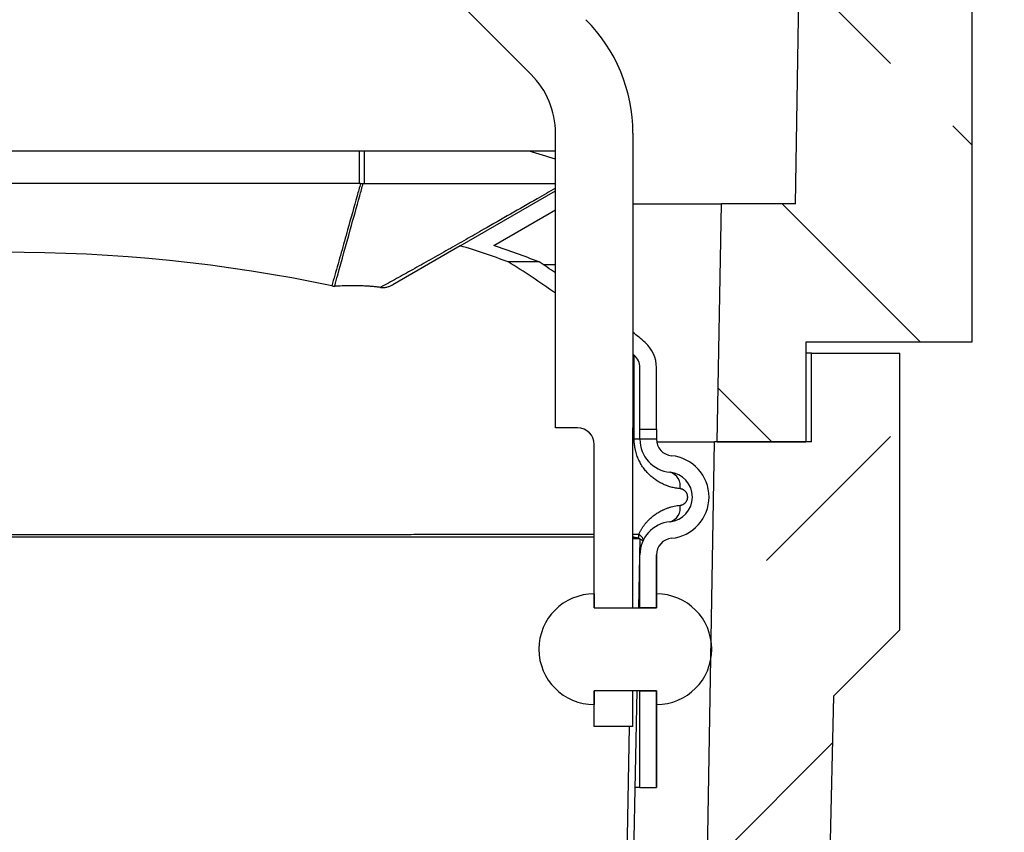
# Model space of a CAD drawing. Units: millimetres. Extents: x 150 to 4200, y 0 to 2920.
# Drawn here: x 3448 to 3626, y 1554 to 1701 of the extents above; entities that cross this region are included whole.
import ezdxf

# ---------------------------------------------------------------- set-up
doc = ezdxf.new("R2010")
doc.units = ezdxf.units.MM
doc.header["$LTSCALE"] = 10
for name, color, linetype in [('3002614', 7, 'Continuous'), ('DIMENSION', 3, 'Continuous'), ('NOTES', 7, 'Continuous')]:
    doc.layers.add(name, color=color, linetype=linetype)
doc.styles.add('SLDTEXTSTYLE0', font='TXT', dxfattribs={"width": 0.605})
doc.dimstyles.new('SLDDIMSTYLE1', dxfattribs={"dimtxt": 35, "dimasz": 35, "dimexe": 0, "dimexo": 0.0625, "dimgap": 8.75, "dimtad": 1, "dimdec": 1, "dimrnd": 1e-09, "dimzin": 12, "dimdsep": 46, "dimtxsty": 'SLDTEXTSTYLE0', "dimsah": 1, "dimcen": 0.09, "dimadec": 0, "dimazin": 3, "dimtfac": 1, "dimtdec": 1, "dimtofl": 0, "dimtmove": 0, "dimatfit": 3, "dimfxl": 0, "dimfrac": 2, "dimtolj": 1, "dimtzin": 12, "dimarcsym": 0})
pattern_1 = [(135, (0, 0), (-1347, -1347), []), (135, (-2e-12, 449), (-1347, -1347), []), (135, (-3e-12, 898), (-1347, -1347), []), (135, (-5e-12, 1347), (-1347, -1347), [])]
pattern_2 = [(45, (0, 0), (-1347, 1347), []), (45, (449, 2e-321), (-1347, 1347), []), (45, (898, 4e-321), (-1347, 1347), []), (45, (1347, 7e-321), (-1347, 1347), [])]
pattern_3 = [(45, (-3590.076, -1304.317), (-44.9013, 44.9013), []), (45, (-3545.175, -1304.317), (-44.9013, 44.9013), [31.75, -15.875])]

# ---------------------------------------------------------------- blocks, each defined once
blk = doc.blocks.new('1068312-M_003__D_5')
at = {"layer": 'DIMENSION', "color": 0, "lineweight": -2}
for p, q in [((3750.3, 1506.82), (3750.3, 1658.13)), ((3605.7, 1506.82), (3750.3, 1506.82)), ((3750.3, 1341.32), (3750.3, 1471.82)), ((3605.7, 1306.32), (3750.3, 1306.32))]:
    blk.add_line(p, q, dxfattribs=at)
at = {"layer": 'DIMENSION', "color": 0}
for points in [[(3744.46, 1471.82), (3756.13, 1471.82), (3750.3, 1506.82)], [(3744.46, 1341.32), (3756.13, 1341.32), (3750.3, 1306.32)]]:
    blk.add_solid(points, dxfattribs=at)
at = {"layer": 'DIMENSION', "color": 0, "insert": (3706.55, 1599.97), "char_height": 35, "attachment_point": 2, "rotation": 90, "style": 'SLDTEXTSTYLE0'}
blk.add_mtext('\\A1;%%c200.5', dxfattribs=at)
blk = doc.blocks.new('1068312-M_003__D_6')
at = {"layer": 'DIMENSION', "color": 0, "lineweight": -2}
for p, q in [((3618.01, 2118.07), (3850.3, 2118.07)), ((3850.3, 1441.57), (3850.3, 2083.07)), ((3614.14, 1406.57), (3850.3, 1406.57))]:
    blk.add_line(p, q, dxfattribs=at)
at = {"layer": 'DIMENSION', "color": 0}
for points in [[(3844.46, 2083.07), (3856.13, 2083.07), (3850.3, 2118.07)], [(3844.46, 1441.57), (3856.13, 1441.57), (3850.3, 1406.57)]]:
    blk.add_solid(points, dxfattribs=at)
at = {"layer": 'DIMENSION', "color": 0, "insert": (3806.55, 1812.44), "char_height": 35, "attachment_point": 2, "rotation": 90, "style": 'SLDTEXTSTYLE0'}
blk.add_mtext('\\A1;711.5', dxfattribs=at)
blk = doc.blocks.new('1068312-M_003_Section_A-A')
at = {"layer": '3002614'}
h = blk.add_hatch(dxfattribs=at)
h.set_pattern_fill('ANSI33', color=256, scale=10, angle=90, style=0)
h.set_pattern_definition([(135, (-3590.076, -1304.317), (-44.9013, -44.9013), []), (135, (-3590.076, -1259.415), (-44.9013, -44.9013), [31.75, -15.875])])
edge = h.paths.add_edge_path(flags=0)
edge.add_arc((7.25, 758.5), 2.25, 180, 360, ccw=False)
edge.add_line((5, 758.5), (-1.9, 363.25))
edge.add_line((-1.9, 363.25), (-15.25, 363.25))
edge.add_line((-15.25, 363.25), (-16, 320.25))
edge.add_line((-16, 320.25), (0, 320.25))
edge.add_line((0, 320.25), (0, 338.25))
edge.add_line((0, 338.25), (30, 338.25))
edge.add_line((30, 338.25), (30, 403.25))
edge.add_line((30, 403.25), (22.89, 406.57))
edge.add_arc((25, 411.1), 5, 180, 245, ccw=False)
edge.add_line((20, 411.1), (20, 465.4))
edge.add_arc((25, 465.4), 5, 115, 180, ccw=False)
edge.add_line((22.89, 469.93), (30, 473.25))
edge.add_line((30, 473.25), (30, 699.96))
edge.add_spline(control_points=[(30, 699.96), (30, 700.29), (29.94, 700.63), (29.85, 700.96), (29.76, 701.28), (29.63, 701.6), (29.42, 701.86)], knot_values=[0, 0, 0, 0, 0.001011, 0.001011, 0.001011, 0.002016, 0.002016, 0.002016, 0.002016], weights=[1, 1, 1, 1, 1, 1, 1], degree=3, periodic=0)
edge.add_spline(control_points=[(29.42, 701.86), (29.11, 702.26), (28.84, 702.71), (28.67, 703.18), (28.56, 703.5), (28.52, 703.83), (28.5, 704.17)], knot_values=[0.000054, 0.000054, 0.000054, 0.000054, 0.001572, 0.001572, 0.001572, 0.002574, 0.002574, 0.002574, 0.002574], weights=[1, 1, 1, 1, 1, 1, 1], degree=3, periodic=0)
edge.add_spline(control_points=[(28.5, 704.17), (28.52, 704.53), (28.58, 704.91), (28.73, 705.25), (28.9, 705.64), (29.15, 705.99), (29.42, 706.31)], knot_values=[0, 0, 0, 0, 0.001101, 0.001101, 0.001101, 0.002368, 0.002368, 0.002368, 0.002368], weights=[1, 1, 1, 1, 1, 1, 1], degree=3, periodic=0)
edge.add_spline(control_points=[(29.42, 706.31), (29.57, 706.49), (29.68, 706.7), (29.77, 706.91), (29.9, 707.24), (29.98, 707.58), (30, 707.93), (30, 707.97), (30, 708.02), (30, 708.06)], knot_values=[0, 0, 0, 0, 0.000692, 0.000692, 0.000692, 0.001743, 0.001743, 0.001743, 0.001869, 0.001869, 0.001869, 0.001869], weights=[1, 1, 1, 1, 1, 1, 1, 1, 1, 1], degree=3, periodic=0)
edge.add_line((30, 708.06), (30, 710.59))
edge.add_spline(control_points=[(30, 710.59), (30, 711.25), (29.92, 711.92), (29.91, 712.59), (29.9, 712.68), (29.9, 712.77), (29.9, 712.86)], knot_values=[0, 0, 0, 0, 0.002002, 0.002002, 0.002002, 0.002273, 0.002273, 0.002273, 0.002273], weights=[1, 1, 1, 1, 1, 1, 1], degree=3, periodic=0)
edge.add_spline(control_points=[(29.9, 712.86), (29.91, 713.5), (29.97, 714.14), (30, 714.78), (30, 714.88), (30, 714.97), (30, 715.06)], knot_values=[0.000073, 0.000073, 0.000073, 0.000073, 0.002001, 0.002001, 0.002001, 0.002277, 0.002277, 0.002277, 0.002277], weights=[1, 1, 1, 1, 1, 1, 1], degree=3, periodic=0)
edge.add_line((30, 715.06), (30, 766))
edge.add_arc((27.75, 766), 2.25, 180, 360, ccw=False)
edge.add_line((25.5, 766), (25.5, 771.75))
edge.add_line((25.5, 771.75), (27.5, 771.75))
edge.add_line((27.5, 771.75), (27.5, 766))
edge.add_arc((27.75, 766), 0.25, 180, 360)
edge.add_line((28, 766), (28, 783.25))
edge.add_line((28, 783.25), (27.41, 783.25))
edge.add_arc((24.25, 784.75), 3.5, 270, 334.6231, ccw=False)
edge.add_line((24.25, 781.25), (8.5, 781.25))
edge.add_arc((8.5, 779.75), 1.5, 90, 180)
edge.add_line((7, 779.75), (7, 778.92))
edge.add_arc((8.5, 778.92), 1.5, 180, 225)
edge.add_line((7.44, 777.86), (8.57, 776.72))
edge.add_arc((6.1, 774.25), 3.5, -30, 45, ccw=False)
edge.add_line((9.13, 772.5), (7.2, 769.16))
edge.add_arc((8.5, 768.41), 1.5, 150, 180)
edge.add_line((7, 768.41), (7, 758.5))
edge.add_arc((7.25, 758.5), 0.25, 180, 360)
edge.add_line((7.5, 758.5), (7.5, 764.25))
edge.add_line((7.5, 764.25), (9.5, 764.25))
edge.add_line((9.5, 764.25), (9.5, 758.5))
h = blk.add_hatch(dxfattribs=at)
h.set_pattern_fill('ANSI33', color=256, scale=10, style=0)
h.set_pattern_definition(pattern_3)
edge = h.paths.add_edge_path(flags=0)
edge.add_line((13.5, -4), (5, -4))
edge.add_arc((5, -5), 1, 90, 180)
edge.add_line((4, -5), (4, -9))
edge.add_line((4, -9), (0, -9))
edge.add_line((0, -9), (0, -5))
edge.add_arc((-1, -5), 1, 0, 90)
edge.add_line((-1, -4), (-9.5, -4))
edge.add_arc((-9.5, -5), 1, 90, 180)
edge.add_line((-10.5, -5), (-10.5, -9))
edge.add_arc((-9, -9), 1.5, 180, 243)
edge.add_line((-9.68, -10.34), (-8.27, -11.05))
edge.add_arc((-8.5, -11.5), 0.5, -90, 63, ccw=False)
edge.add_line((-8.5, -12), (-12.5, -12))
edge.add_arc((-12.5, -11.5), 0.5, 180, 270, ccw=False)
edge.add_line((-13, -11.5), (-13, -1.75))
edge.add_line((-13, -1.75), (-21.96, -1.28))
edge.add_line((-21.96, -1.28), (-21.95, -0.75))
edge.add_line((-21.95, -0.75), (-268.2, 7.85))
edge.add_line((-268.2, 7.85), (-273.5, 320.25))
edge.add_line((-273.5, 320.25), (-291, 320.25))
edge.add_line((-291, 320.25), (-291, 336.25))
edge.add_line((-291, 336.25), (-307, 336.25))
edge.add_line((-307, 336.25), (-307, 286.25))
edge.add_line((-307, 286.25), (-295, 274.25))
edge.add_line((-295, 274.25), (-288, -28.75))
edge.add_line((-288, -28.75), (17, -28.75))
edge.add_line((17, -28.75), (17, -11))
edge.add_arc((16, -11), 1, 270, 360, ccw=False)
edge.add_line((16, -12), (12.5, -12))
edge.add_arc((12.5, -11.5), 0.5, 117, 270, ccw=False)
edge.add_line((12.27, -11.05), (13.68, -10.34))
edge.add_arc((13, -9), 1.5, 297, 360)
edge.add_line((14.5, -9), (14.5, -5))
edge.add_arc((13.5, -5), 1, 0, 90)
h = blk.add_hatch(dxfattribs=at)
h.set_pattern_fill('ANSI33', color=256, scale=10, style=0)
h.set_pattern_definition(pattern_3)
edge = h.paths.add_edge_path(flags=0)
edge.add_line((4, 213.5), (4, 209.5))
edge.add_arc((5, 209.5), 1, 180, 270)
edge.add_line((5, 208.5), (13.5, 208.5))
edge.add_arc((13.5, 209.5), 1, 270, 360)
edge.add_line((14.5, 209.5), (14.5, 213.5))
edge.add_arc((13, 213.5), 1.5, 0, 63)
edge.add_line((13.68, 214.84), (12.27, 215.55))
edge.add_arc((12.5, 216), 0.5, 90, 243, ccw=False)
edge.add_line((12.5, 216.5), (16, 216.5))
edge.add_arc((16, 215.5), 1, 0, 90, ccw=False)
edge.add_line((17, 215.5), (17, 223.25))
edge.add_line((17, 223.25), (4.12, 236.13))
edge.add_line((4.12, 236.13), (5, 274.25))
edge.add_line((5, 274.25), (17, 286.25))
edge.add_line((17, 286.25), (17, 336.25))
edge.add_line((17, 336.25), (1, 336.25))
edge.add_line((1, 336.25), (1, 320.25))
edge.add_line((1, 320.25), (-16.5, 320.25))
edge.add_line((-16.5, 320.25), (-18.44, 205.96))
edge.add_line((-18.44, 205.96), (-13, 206.25))
edge.add_line((-13, 206.25), (-13, 216))
edge.add_arc((-12.5, 216), 0.5, 90, 180, ccw=False)
edge.add_line((-12.5, 216.5), (-8.5, 216.5))
edge.add_arc((-8.5, 216), 0.5, -63, 90, ccw=False)
edge.add_line((-8.27, 215.55), (-9.68, 214.84))
edge.add_arc((-9, 213.5), 1.5, 117, 180)
edge.add_line((-10.5, 213.5), (-10.5, 209.5))
edge.add_arc((-9.5, 209.5), 1, 180, 270)
edge.add_line((-9.5, 208.5), (-1, 208.5))
edge.add_arc((-1, 209.5), 1, 270, 360)
edge.add_line((0, 209.5), (0, 213.5))
edge.add_line((0, 213.5), (4, 213.5))
for p, q in [((-1.9, 363.25), (5, 758.5)), ((-134.39, 471.36), (-49.64, 386.61)), ((30, 403.25), (30, 338.25)), ((-45.25, 322.75), (-45.25, 376)), ((-31.25, 376), (-31.25, 322.75)), ((-80.72, 372.75), (-209.28, 372.75)), ((-79.76, 372.75), (-80.72, 372.75)), ((-80.72, 372.75), (-80.72, 366.89)), ((-49.96, 372.75), (-79.76, 372.75)), ((-79.76, 366.89), (-79.76, 372.75)), ((-45.25, 372.75), (-49.96, 372.75)), ((-80.72, 366.89), (-209.28, 366.89)), ((-80, 366.89), (-79.76, 366.89)), ((-62.45, 355.66), (-45.25, 365.59)), ((-31.25, 363.25), (-15.25, 363.25)), ((-16, 320.25), (-15.25, 363.25)), ((-1.9, 363.25), (-15.25, 363.25)), ((-56.41, 355.68), (-45.25, 362.13)), ((-62.45, 355.66), (-74.66, 348.61)), ((-48.21, 352.75), (-53.78, 352.75)), ((-47.46, 352.25), (-45.25, 352.25)), ((30, 338.25), (0, 338.25)), ((0, 338.25), (0, 320.25)), ((-31.02, 320.7), (-31.02, 335.9)), ((1, 336.25), (0, 336.25)), ((1, 320.25), (1, 336.25)), ((1, 336.25), (17, 336.25)), ((17, 286.25), (17, 336.25)), ((-30, 322.51), (-30, 333.64)), ((-27, 322.51), (-27, 333.64)), ((-41.25, 322.75), (-45.25, 322.75)), ((-31.25, 290.25), (-31.25, 322.75)), ((-30, 320.75), (-30, 322.51)), ((-30, 322.51), (-27, 322.51)), ((-27, 322.51), (-27, 320.75)), ((-30, 320.7), (-31.02, 320.7)), ((-30, 320.75), (-27, 320.75)), ((-30, 320.7), (-30, 320.75)), ((-27, 320.75), (-27, 320.7)), ((-27, 320.75), (-27, 320.75)), ((-27, 320.7), (-27, 320.75)), ((-38.25, 290.25), (-38.25, 319.75)), ((-26.96, 320.25), (-16.5, 320.25)), ((-18.44, 205.96), (-16.5, 320.25)), ((1, 320.25), (-16.5, 320.25)), ((-16, 320.25), (0, 320.25)), ((-31.25, 303.55), (-30.19, 303.55)), ((-31.25, 302.77), (-31.25, 302.76)), ((-31.25, 302.77), (-30, 302.75)), ((-30, 302.75), (-30.25, 290.25)), ((-30, 290.25), (-30, 299.8)), ((-27, 299.8), (-27, 290.25)), ((-27, 292.75), (-27, 299.8)), ((-38.25, 292.75), (-38.25, 290.25)), ((-27, 290.25), (-27, 292.75)), ((-38.25, 290.25), (-27, 290.25)), ((-38.25, 290.25), (-31.25, 290.25)), ((-27, 290.25), (-30, 290.25)), ((17, 286.25), (5, 274.25)), ((-27, 275.25), (-38.25, 275.25)), ((-38.25, 275.25), (-38.25, 272.75)), ((-31.25, 275.25), (-38.25, 275.25)), ((-38.25, 268.75), (-38.25, 275.25)), ((-30.54, 275.25), (-35, 49)), ((-31.25, 268.75), (-31.25, 275.25)), ((-30, 275.25), (-27, 275.25)), ((-30, 257.75), (-30, 275.25)), ((-27, 272.75), (-27, 275.25)), ((-27, 275.25), (-27, 257.75)), ((5, 274.25), (4.12, 236.13)), ((-27, 257.75), (-27, 272.75)), ((-31.25, 268.75), (-38.25, 268.75)), ((-31.92, 268.75), (-36.25, 49.02)), ((-30, 257.75), (-27, 257.75)), ((-27, 257.75), (-27, 257.75))]:
    blk.add_line(p, q, dxfattribs=at)
at = {"layer": '3002614', "flags": 128}
blk.add_lwpolyline([(-30.19, 303.55), (-30.08, 303.46), (-29.98, 303.37), (-29.89, 303.28), (-29.8, 303.19), (-29.72, 303.11), (-29.65, 303.02), (-29.59, 302.94), (-29.54, 302.85), (-29.5, 302.77), (-29.46, 302.7), (-29.44, 302.62), (-29.42, 302.55), (-29.42, 302.48), (-29.42, 302.42), (-29.43, 302.36), (-29.44, 302.34)], dxfattribs=at)
at = {"layer": '3002614'}
for centre, radius, start, end in [((-60.25, 376), 29, 0, 45), ((-60.25, 376), 15, 0, 45), ((-145, 205.75), 173, 54.7898, 58.1802), ((-145, 205.75), 176, 55.4762, 56.6395), ((-145, 205.75), 176, 48.7898, 49.7372), ((-33, 333.64), 6, 0, 48.7898), ((-145, 205.75), 173, 48.7898, 48.8904), ((-33, 333.64), 3, 0, 48.7898), ((-41.25, 319.75), 3, 0, 90), ((-24, 320.7), 6, 180, 264.535), ((-24, 320.7), 3, 180, 264.535), ((-24, 320.7), 3, 180, 264.535), ((-25, 310.25), 7.5, 275.465, 84.535), ((-25, 310.25), 7.5, 275.465, 84.535), ((-25, 310.25), 4.5, 275.465, 84.535), ((-25.29, 312.23), 2.6, 349.1089, 73.1944), ((-25.29, 308.27), 2.6, 286.8056, 10.8911), ((-24, 299.8), 6, 95.465, 180), ((-34.63, 303.55), 4.44, 350.226, 0.0861), ((-31.03, 300.28), 2.57, 52.051, 66.3282), ((-24, 299.8), 3, 95.465, 180), ((-24, 299.8), 3, 95.465, 180), ((-30.41, 299.81), 0.412, 327.2614, 352.8551), ((-38.25, 282.75), 10, 90, 270), ((-27, 282.75), 10, 270, 90)]:
    blk.add_arc(centre, radius, start, end, dxfattribs=at)
for centre, major_axis, start_param, end_param in [((-145, 267.88), (205, 0), 1.062631, 1.088762), ((-80.72, 365.16), (3, 0), 1.489204, 1.570796), ((-145, 254.6), (173, 0), 1.220744, 1.921224), ((-145, 267.88), (173, 0), 1.015437, 1.073411), ((-145, 267.88), (176, 0), 0.988546, 1.043349)]:
    blk.add_ellipse(centre, major_axis=major_axis, ratio=0.57735, start_param=start_param, end_param=end_param, dxfattribs=at)
for points, knots in [([(-80.47, 366.89), (-80.68, 366.15), (-81.46, 363.37), (-82.62, 359.22), (-83.96, 354.43), (-84.91, 351.06), (-85.49, 349.06), (-85.67, 348.42)], [0, 0, 0, 0, 0.119456, 0.452372, 0.674315, 0.896259, 1, 1, 1, 1]), ([(-85.15, 348.37), (-84.97, 349.03), (-84.03, 352.41), (-82.52, 357.85), (-80.98, 363.37), (-80.2, 366.15), (-80, 366.89)], [0, 0, 0, 0, 0.106521, 0.549053, 0.880938, 1, 1, 1, 1]), ([(-80.47, 366.89), (-80.4, 366.88), (-80.24, 366.88), (-80.08, 366.88), (-80, 366.89)], [0, 0, 0, 0, 0.497845, 1, 1, 1, 1]), ([(-79.76, 366.89), (-79.04, 366.89), (-77.58, 366.89), (-75.4, 366.89), (-73.23, 366.89), (-71.07, 366.89), (-68.92, 366.89), (-66.86, 366.89), (-64.88, 366.89), (-62.99, 366.89), (-61.11, 366.89), (-59.23, 366.89), (-57.37, 366.89), (-55.51, 366.89), (-53.66, 366.89), (-51.81, 366.89), (-49.98, 366.89), (-48.15, 366.89), (-46.57, 366.89), (-45.61, 366.89), (-45.25, 366.89)], [0, 0, 0, 0, 0.061116, 0.122234, 0.183349, 0.244535, 0.305723, 0.366909, 0.421364, 0.475821, 0.530277, 0.584782, 0.639288, 0.693793, 0.748448, 0.803103, 0.857758, 0.912462, 0.967168, 1, 1, 1, 1]), ([(-45.25, 366.04), (-46.35, 365.41), (-49.05, 363.85), (-53.36, 361.38), (-57.65, 358.93), (-61.41, 356.78), (-64.64, 354.95), (-67.33, 353.43), (-69.48, 352.23), (-71.04, 351.35), (-72.54, 350.52), (-73.99, 349.72), (-75.42, 348.92), (-76.37, 348.39), (-76.85, 348.13)], [0, 0, 0, 0, 0.104016, 0.256564, 0.409112, 0.511007, 0.612903, 0.714801, 0.76575, 0.816701, 0.862518, 0.908337, 0.954165, 1, 1, 1, 1]), ([(-85.67, 348.42), (-85.58, 348.41), (-85.41, 348.37), (-85.24, 348.37), (-85.15, 348.37)], [0, 0, 0, 0, 0.497523, 1, 1, 1, 1]), ([(-76.85, 348.13), (-77.09, 348.16), (-77.57, 348.22), (-78.31, 348.29), (-79.04, 348.34), (-79.83, 348.38), (-80.67, 348.41), (-81.56, 348.42), (-82.6, 348.41), (-83.8, 348.38), (-84.7, 348.37), (-85.15, 348.37)], [0, 0, 0, 0, 0.088872, 0.17775, 0.266838, 0.355926, 0.463198, 0.570483, 0.677763, 0.838884, 1, 1, 1, 1]), ([(-76.85, 348.13), (-76.76, 348.11), (-76.57, 348.09), (-76.28, 348.1), (-76, 348.13), (-75.72, 348.18), (-75.44, 348.26), (-75.18, 348.35), (-74.92, 348.47), (-74.75, 348.56), (-74.66, 348.61)], [0, 0, 0, 0, 0.123899, 0.247824, 0.375701, 0.503597, 0.626523, 0.749459, 0.874726, 1, 1, 1, 1]), ([(-22.73, 311.74), (-22.87, 311.76), (-23.14, 311.79), (-23.55, 311.85), (-23.96, 311.94), (-24.37, 312.04), (-24.77, 312.17), (-25.18, 312.31), (-25.58, 312.47), (-25.96, 312.65), (-26.31, 312.83), (-26.65, 313.02), (-26.97, 313.23), (-27.3, 313.45), (-27.61, 313.69), (-27.93, 313.95), (-28.23, 314.23), (-28.53, 314.52), (-28.82, 314.84), (-29.1, 315.18), (-29.37, 315.53), (-29.62, 315.91), (-29.86, 316.31), (-30.08, 316.72), (-30.28, 317.15), (-30.46, 317.59), (-30.62, 318.05), (-30.73, 318.44), (-30.81, 318.76), (-30.87, 319.06), (-30.93, 319.42), (-30.98, 319.84), (-31.02, 320.27), (-31.02, 320.56), (-31.02, 320.7)], [0, 0, 0, 0, 0.036349, 0.072735, 0.109161, 0.145629, 0.182142, 0.218701, 0.25531, 0.291972, 0.322986, 0.354036, 0.385128, 0.416262, 0.447444, 0.478676, 0.509965, 0.541313, 0.573146, 0.605055, 0.637046, 0.669129, 0.701314, 0.73361, 0.765019, 0.796552, 0.828221, 0.860038, 0.876019, 0.892021, 0.918746, 0.945575, 0.97273, 1, 1, 1, 1]), ([(-22.73, 308.76), (-22.7, 308.76), (-22.62, 308.77), (-22.49, 308.8), (-22.33, 308.85), (-22.18, 308.91), (-22.05, 308.99), (-21.93, 309.07), (-21.83, 309.16), (-21.74, 309.25), (-21.66, 309.35), (-21.59, 309.45), (-21.54, 309.54), (-21.49, 309.63), (-21.44, 309.75), (-21.39, 309.9), (-21.36, 310.08), (-21.35, 310.23), (-21.36, 310.36), (-21.37, 310.49), (-21.4, 310.65), (-21.46, 310.8), (-21.51, 310.92), (-21.57, 311.01), (-21.62, 311.1), (-21.69, 311.2), (-21.77, 311.29), (-21.87, 311.38), (-21.97, 311.45), (-22.09, 311.53), (-22.23, 311.61), (-22.39, 311.67), (-22.56, 311.72), (-22.68, 311.74), (-22.73, 311.74)], [0, 0, 0, 0, 0.023751, 0.064949, 0.10638, 0.148602, 0.191136, 0.221092, 0.2512, 0.281861, 0.312756, 0.33445, 0.356262, 0.378502, 0.400918, 0.433574, 0.467034, 0.502457, 0.520746, 0.539201, 0.574644, 0.611138, 0.633164, 0.655356, 0.678004, 0.700782, 0.730208, 0.759837, 0.790014, 0.820345, 0.86441, 0.908829, 0.95426, 1, 1, 1, 1]), ([(-30.19, 303.55), (-30.11, 303.71), (-29.96, 304.01), (-29.71, 304.44), (-29.44, 304.86), (-29.15, 305.25), (-28.84, 305.63), (-28.53, 305.97), (-28.21, 306.29), (-27.9, 306.57), (-27.58, 306.83), (-27.25, 307.08), (-26.91, 307.31), (-26.56, 307.53), (-26.2, 307.73), (-25.8, 307.93), (-25.34, 308.13), (-24.83, 308.32), (-24.31, 308.48), (-23.79, 308.6), (-23.26, 308.7), (-22.91, 308.74), (-22.73, 308.76)], [0, 0, 0, 0, 0.045728, 0.091506, 0.137244, 0.18453, 0.231858, 0.279154, 0.322072, 0.365032, 0.407998, 0.450925, 0.495047, 0.539202, 0.583362, 0.62749, 0.688998, 0.750542, 0.812055, 0.874692, 0.937359, 1, 1, 1, 1]), ([(-251.75, 303.54), (-251.46, 303.54), (-250.56, 303.54), (-249.03, 303.54), (-247.16, 303.54), (-245.28, 303.53), (-243.37, 303.53), (-241.44, 303.53), (-239.5, 303.53), (-237.53, 303.52), (-235.56, 303.52), (-233.56, 303.52), (-231.55, 303.52), (-229.52, 303.52), (-227.46, 303.51), (-225.39, 303.51), (-223.3, 303.51), (-221.2, 303.51), (-219.08, 303.51), (-216.95, 303.5), (-214.8, 303.5), (-212.71, 303.5), (-210.67, 303.5), (-208.7, 303.5), (-206.71, 303.5), (-204.72, 303.49), (-202.63, 303.49), (-200.45, 303.49), (-198.17, 303.49), (-195.88, 303.49), (-193.58, 303.49), (-191.27, 303.49), (-188.94, 303.48), (-186.61, 303.48), (-184.3, 303.48), (-182, 303.48), (-179.73, 303.48), (-177.45, 303.48), (-175.17, 303.48), (-172.88, 303.48), (-170.58, 303.48), (-168.27, 303.48), (-165.94, 303.48), (-163.6, 303.47), (-161.23, 303.47), (-158.85, 303.47), (-156.45, 303.47), (-154, 303.47), (-151.52, 303.47), (-149.04, 303.47), (-146.57, 303.47), (-144.12, 303.47), (-141.68, 303.47), (-139.25, 303.47), (-136.81, 303.47), (-134.37, 303.47), (-131.94, 303.47), (-129.5, 303.47), (-127.07, 303.47), (-124.64, 303.48), (-122.21, 303.48), (-119.78, 303.48), (-117.36, 303.48), (-114.95, 303.48), (-112.55, 303.48), (-110.18, 303.48), (-107.82, 303.48), (-105.47, 303.48), (-103.15, 303.48), (-100.85, 303.48), (-98.57, 303.49), (-96.3, 303.49), (-94.04, 303.49), (-91.78, 303.49), (-89.54, 303.49), (-87.3, 303.49), (-85.09, 303.49), (-82.91, 303.5), (-80.75, 303.5), (-78.61, 303.5), (-76.49, 303.5), (-74.42, 303.5), (-72.37, 303.5), (-70.34, 303.51), (-68.32, 303.51), (-66.32, 303.51), (-64.32, 303.51), (-62.34, 303.51), (-60.37, 303.52), (-58.41, 303.52), (-56.47, 303.52), (-54.54, 303.52), (-52.65, 303.52), (-50.78, 303.53), (-48.95, 303.53), (-47.13, 303.53), (-45.33, 303.53), (-43.54, 303.53), (-41.69, 303.54), (-39.93, 303.54), (-38.76, 303.54), (-38.25, 303.54)], [0, 0, 0, 0, 0.004822, 0.014928, 0.025035, 0.035141, 0.045276, 0.055412, 0.065548, 0.075683, 0.085821, 0.095959, 0.106098, 0.116236, 0.12644, 0.136646, 0.146852, 0.157057, 0.167292, 0.177528, 0.187764, 0.197999, 0.207251, 0.216505, 0.225759, 0.235013, 0.244266, 0.254697, 0.26513, 0.275562, 0.285994, 0.296457, 0.306922, 0.317387, 0.327851, 0.337939, 0.348028, 0.358118, 0.368206, 0.378323, 0.388442, 0.39856, 0.408677, 0.419028, 0.429379, 0.43973, 0.450081, 0.460872, 0.471663, 0.482455, 0.493246, 0.503831, 0.514418, 0.525004, 0.53559, 0.546209, 0.556829, 0.567449, 0.578069, 0.588708, 0.59935, 0.609993, 0.620635, 0.631277, 0.641917, 0.652383, 0.662851, 0.673318, 0.683784, 0.694038, 0.704293, 0.714548, 0.724803, 0.735087, 0.745373, 0.755659, 0.765943, 0.776012, 0.786081, 0.796151, 0.806219, 0.815975, 0.825733, 0.835492, 0.84525, 0.855008, 0.864764, 0.874548, 0.884334, 0.89412, 0.903907, 0.913692, 0.923476, 0.933016, 0.942558, 0.952101, 0.961643, 0.971185, 0.980725, 0.991543, 1, 1, 1, 1]), ([(-251.75, 303.05), (-251.55, 303.05), (-251.05, 303.05), (-250.24, 303.05), (-249.33, 303.05), (-248.39, 303.05), (-247.34, 303.05), (-246.18, 303.05), (-244.89, 303.05), (-243.59, 303.05), (-242.25, 303.05), (-240.9, 303.05), (-239.52, 303.05), (-237.94, 303.05), (-236.14, 303.05), (-234.14, 303.05), (-232.12, 303.05), (-230.07, 303.05), (-228.03, 303.05), (-225.98, 303.05), (-223.93, 303.05), (-221.86, 303.05), (-219.83, 303.05), (-217.81, 303.05), (-215.83, 303.05), (-213.83, 303.05), (-211.83, 303.05), (-209.82, 303.05), (-207.82, 303.05), (-205.82, 303.05), (-203.81, 303.05), (-201.78, 303.05), (-199.72, 303.05), (-197.64, 303.05), (-195.55, 303.05), (-193.46, 303.05), (-191.35, 303.05), (-189.24, 303.05), (-187.13, 303.05), (-185, 303.05), (-182.88, 303.05), (-180.74, 303.05), (-178.6, 303.05), (-176.47, 303.05), (-174.35, 303.05), (-172.23, 303.05), (-170.11, 303.05), (-167.98, 303.05), (-165.82, 303.05), (-163.64, 303.05), (-161.47, 303.05), (-159.29, 303.05), (-157.11, 303.05), (-154.92, 303.05), (-152.74, 303.05), (-150.55, 303.05), (-148.37, 303.05), (-146.19, 303.05), (-144, 303.05), (-141.83, 303.05), (-139.67, 303.05), (-137.53, 303.05), (-135.39, 303.05), (-133.23, 303.05), (-131.07, 303.05), (-128.88, 303.05), (-126.71, 303.05), (-124.53, 303.05), (-122.36, 303.05), (-120.19, 303.05), (-118.03, 303.05), (-115.88, 303.05), (-113.73, 303.05), (-111.58, 303.05), (-109.44, 303.05), (-107.32, 303.05), (-105.22, 303.05), (-103.13, 303.05), (-101.06, 303.05), (-98.97, 303.05), (-96.88, 303.05), (-94.79, 303.05), (-92.7, 303.05), (-90.62, 303.05), (-88.55, 303.05), (-86.48, 303.05), (-84.43, 303.05), (-82.39, 303.05), (-80.36, 303.05), (-78.35, 303.05), (-76.34, 303.05), (-74.35, 303.05), (-72.39, 303.05), (-70.45, 303.05), (-68.53, 303.05), (-66.6, 303.05), (-64.67, 303.05), (-62.75, 303.05), (-60.83, 303.05), (-58.93, 303.05), (-57.04, 303.05), (-55.17, 303.05), (-53.39, 303.05), (-51.69, 303.05), (-50.08, 303.05), (-48.49, 303.05), (-46.94, 303.05), (-45.52, 303.05), (-44.24, 303.05), (-43.09, 303.05), (-41.97, 303.05), (-40.87, 303.05), (-39.87, 303.05), (-39, 303.05), (-38.49, 303.05), (-38.25, 303.05)], [0, 0, 0, 0, 0.003368, 0.008277, 0.013283, 0.018381, 0.023565, 0.03029, 0.037132, 0.044077, 0.051112, 0.058225, 0.065403, 0.072634, 0.082821, 0.093052, 0.103295, 0.113538, 0.123781, 0.133842, 0.143902, 0.153963, 0.164024, 0.173505, 0.182987, 0.192469, 0.201951, 0.211433, 0.220746, 0.230059, 0.239372, 0.248684, 0.258187, 0.267691, 0.277194, 0.286697, 0.296201, 0.305704, 0.315207, 0.32469, 0.334173, 0.343656, 0.353138, 0.362621, 0.371934, 0.381248, 0.390561, 0.399875, 0.409379, 0.418882, 0.428386, 0.43789, 0.447394, 0.456898, 0.466402, 0.475885, 0.485368, 0.494851, 0.504334, 0.513817, 0.52313, 0.532444, 0.541758, 0.551072, 0.560575, 0.570079, 0.579583, 0.589087, 0.598591, 0.608094, 0.617598, 0.627081, 0.636564, 0.646046, 0.655529, 0.665012, 0.674325, 0.683639, 0.692952, 0.702266, 0.711769, 0.721272, 0.730775, 0.740278, 0.749781, 0.759284, 0.768787, 0.778269, 0.787751, 0.797233, 0.806715, 0.816197, 0.82551, 0.834822, 0.844135, 0.853447, 0.86295, 0.872452, 0.881954, 0.891456, 0.900957, 0.910458, 0.91994, 0.928349, 0.936704, 0.944983, 0.953167, 0.961237, 0.967484, 0.973639, 0.979692, 0.985633, 0.991453, 0.996081, 1, 1, 1, 1]), ([(-30.01, 302.75), (-30.01, 302.75), (-30.01, 302.75), (-30.01, 302.75), (-30.02, 302.75), (-30.02, 302.75), (-30.03, 302.75), (-30.03, 302.76), (-30.04, 302.76), (-30.04, 302.76), (-30.05, 302.76), (-30.05, 302.76), (-30.06, 302.76), (-30.07, 302.76), (-30.07, 302.76), (-30.08, 302.76), (-30.08, 302.76), (-30.1, 302.77), (-30.12, 302.77), (-30.15, 302.77), (-30.18, 302.78), (-30.19, 302.78), (-30.2, 302.78), (-30.22, 302.79), (-30.26, 302.79), (-30.33, 302.81), (-30.41, 302.82), (-30.48, 302.83), (-30.56, 302.85), (-30.63, 302.87), (-30.7, 302.88), (-30.76, 302.89), (-30.81, 302.9), (-30.87, 302.91), (-30.93, 302.93), (-31.01, 302.95), (-31.1, 302.97), (-31.18, 302.99), (-31.23, 303), (-31.25, 303)], [0, 0, 0, 0, 0.000989, 0.085765, 0.162237, 0.230218, 0.289643, 0.350645, 0.401645, 0.443828, 0.478297, 0.506078, 0.532838, 0.552316, 0.566034, 0.575363, 0.581514, 0.585608, 0.599988, 0.612598, 0.629097, 0.630904, 0.634074, 0.640909, 0.651408, 0.685872, 0.716356, 0.740803, 0.764289, 0.798066, 0.821101, 0.837691, 0.854047, 0.873085, 0.895026, 0.919497, 0.948618, 0.984978, 1, 1, 1, 1]), ([(-31.25, 302.98), (-31.25, 302.98), (-31.24, 302.97), (-31.23, 302.96), (-31.23, 302.96), (-31.23, 302.96), (-31.23, 302.96), (-31.23, 302.96), (-31.23, 302.96), (-31.23, 302.96), (-31.23, 302.96), (-31.23, 302.96), (-31.23, 302.96), (-31.23, 302.95), (-31.23, 302.95), (-31.23, 302.95), (-31.23, 302.95), (-31.23, 302.95), (-31.24, 302.95), (-31.24, 302.95), (-31.24, 302.95), (-31.24, 302.95), (-31.24, 302.95), (-31.24, 302.95), (-31.24, 302.95), (-31.24, 302.95), (-31.24, 302.95), (-31.24, 302.95), (-31.24, 302.95), (-31.24, 302.95), (-31.24, 302.95), (-31.24, 302.95), (-31.24, 302.95), (-31.24, 302.95), (-31.24, 302.94), (-31.24, 302.94), (-31.24, 302.94), (-31.24, 302.94), (-31.24, 302.94), (-31.24, 302.94), (-31.24, 302.94), (-31.24, 302.94), (-31.24, 302.94), (-31.24, 302.94), (-31.24, 302.94), (-31.24, 302.94), (-31.24, 302.93), (-31.24, 302.93), (-31.24, 302.93), (-31.24, 302.93), (-31.24, 302.93), (-31.24, 302.92), (-31.24, 302.9), (-31.24, 302.87), (-31.25, 302.82), (-31.25, 302.78), (-31.25, 302.78), (-31.25, 302.77)], [0, 0, 0, 0, 0.000721, 0.001313, 0.001349, 0.001351, 0.001353, 0.001354, 0.001354, 0.001354, 0.001355, 0.001355, 0.001356, 0.001357, 0.001362, 0.00137, 0.001385, 0.001398, 0.001408, 0.001411, 0.001412, 0.001414, 0.001415, 0.001417, 0.00142, 0.001425, 0.001432, 0.001511, 0.001736, 0.002112, 0.002666, 0.003422, 0.004193, 0.00513, 0.00625, 0.00757, 0.009107, 0.010848, 0.012814, 0.014991, 0.017362, 0.019913, 0.022627, 0.025488, 0.029631, 0.033978, 0.038487, 0.043117, 0.051549, 0.060024, 0.068499, 0.076974, 0.137508, 0.245599, 0.438604, 0.71931, 1, 1, 1, 1]), ([(-30, 257.75), (-30, 257.75), (-30.01, 257.75), (-30.04, 257.75), (-30.11, 257.75), (-30.2, 257.75), (-30.31, 257.75), (-30.44, 257.75), (-30.6, 257.75), (-30.75, 257.75), (-30.85, 257.75), (-30.89, 257.75)], [0, 0, 0, 0, 0.117638, 0.235275, 0.35667, 0.478062, 0.59035, 0.702634, 0.818458, 0.934277, 1, 1, 1, 1])]:
    blk.add_open_spline(points, degree=3, knots=knots, dxfattribs=at)

msp = doc.modelspace()

# ---------------------------------------------------------------- hatches: boundary and pattern name
at = {"layer": 'NOTES'}
h = msp.add_hatch(dxfattribs=at)
h.set_pattern_fill('DIN 201 STEEL AND STEEL CAST IRON', color=256, scale=10, angle=90, style=0, pattern_type=2)
h.set_pattern_definition(pattern_1)
edge = h.paths.add_edge_path(flags=0)
edge.add_line((3551.826, 1624.067), (3551.826, 1594.567))
edge.add_line((3551.826, 1594.567), (3558.826, 1594.567))
edge.add_line((3558.826, 1594.567), (3558.826, 1627.067))
edge.add_line((3558.826, 1627.067), (3558.826, 1680.317))
edge.add_arc((3529.826, 1680.317), 29, 0, 45)
edge.add_line((3550.332, 1700.823), (3465.582, 1785.573))
edge.add_arc((3445.076, 1765.067), 29, 45, 135)
edge.add_line((3424.57, 1785.573), (3339.82, 1700.823))
edge.add_arc((3360.326, 1680.317), 29, 135, 180)
edge.add_line((3331.326, 1680.317), (3331.326, 1627.067))
edge.add_line((3331.326, 1627.067), (3331.326, 1594.567))
edge.add_line((3331.326, 1594.567), (3338.326, 1594.567))
edge.add_line((3338.326, 1594.567), (3338.326, 1624.067))
edge.add_arc((3341.326, 1624.067), 3, 90, 180, ccw=False)
edge.add_line((3341.326, 1627.067), (3345.326, 1627.067))
edge.add_line((3345.326, 1627.067), (3345.326, 1680.317))
edge.add_arc((3360.326, 1680.317), 15, 135, 180, ccw=False)
edge.add_line((3349.719, 1690.923), (3434.469, 1775.673))
edge.add_arc((3445.076, 1765.067), 15, 45, 135, ccw=False)
edge.add_line((3455.683, 1775.673), (3540.433, 1690.923))
edge.add_arc((3529.826, 1680.317), 15, 0, 45, ccw=False)
edge.add_line((3544.826, 1680.317), (3544.826, 1627.067))
edge.add_line((3544.826, 1627.067), (3548.826, 1627.067))
edge.add_arc((3548.826, 1624.067), 3, 0, 90, ccw=False)
h = msp.add_hatch(dxfattribs=at)
h.set_pattern_fill('DIN 201 STEEL AND STEEL CAST IRON', color=256, scale=10, style=0, pattern_type=2)
h.set_pattern_definition(pattern_2)
edge = h.paths.add_edge_path(flags=0)
edge.add_arc((3565.076, 1614.567), 4.5, -84.53498, 84.53498, ccw=False)
edge.add_arc((3566.076, 1604.114), 6, 95.46502, 180)
edge.add_line((3560.076, 1604.114), (3560.076, 1594.567))
edge.add_line((3560.076, 1594.567), (3563.076, 1594.567))
edge.add_line((3563.076, 1594.567), (3563.076, 1604.114))
edge.add_arc((3566.076, 1604.114), 3, 95.46502, 180, ccw=False)
edge.add_arc((3565.076, 1614.567), 7.5, 275.46502, 444.53498)
edge.add_arc((3566.076, 1625.019), 3, 180, 264.53498, ccw=False)
edge.add_line((3563.076, 1625.019), (3563.076, 1625.067))
edge.add_line((3563.076, 1625.067), (3560.076, 1625.067))
edge.add_line((3560.076, 1625.067), (3560.076, 1625.019))
edge.add_arc((3566.076, 1625.019), 6, 180, 264.53498)
h = msp.add_hatch(dxfattribs=at)
h.set_pattern_fill('DIN 201 STEEL AND STEEL CAST IRON', color=256, scale=10, style=0, pattern_type=2)
h.set_pattern_definition(pattern_2)
edge = h.paths.add_edge_path(flags=0)
edge.add_line((3551.826, 1577.067), (3551.826, 1579.567))
edge.add_line((3551.826, 1579.567), (3563.076, 1579.567))
edge.add_line((3563.076, 1579.567), (3563.076, 1577.067))
edge.add_arc((3563.076, 1587.067), 10, 270, 450)
edge.add_line((3563.076, 1597.067), (3563.076, 1594.567))
edge.add_line((3563.076, 1594.567), (3551.826, 1594.567))
edge.add_line((3551.826, 1594.567), (3551.826, 1597.067))
edge.add_arc((3551.826, 1587.067), 10, 90, 270)
h = msp.add_hatch(dxfattribs=at)
h.set_pattern_fill('DIN 201 STEEL AND STEEL CAST IRON', color=256, scale=10, angle=90, style=0, pattern_type=2)
h.set_pattern_definition(pattern_1)
h.paths.add_polyline_path([(3551.826, 1573.067), (3558.826, 1573.067), (3558.826, 1579.567), (3551.826, 1579.567)], flags=0)
h = msp.add_hatch(dxfattribs=at)
h.set_pattern_fill('DIN 201 STEEL AND STEEL CAST IRON', color=256, scale=10, style=0, pattern_type=2)
h.set_pattern_definition(pattern_2)
h.paths.add_polyline_path([(3563.076, 1562.067), (3563.076, 1579.567), (3560.076, 1579.567), (3560.076, 1562.067)], flags=0)

# ---------------------------------------------------------------- block references
at = {"layer": '3002614'}
msp.add_blockref('1068312-M_003_Section_A-A', (3590.076, 1304.317), dxfattribs=at)

# ---------------------------------------------------------------- dimensions: what is measured, and where the dimension line sits
at = {"layer": 'DIMENSION'}
dim = msp.add_linear_dim(base=(3850.295, 2118.067), p1=(3614.076, 1406.567), p2=(3617.951, 2118.067), angle=90, dimstyle='SLDDIMSTYLE1', dxfattribs=at)
dim.commit()
dim.dimension.update_dxf_attribs({"geometry": '1068312-M_003__D_6', "text_midpoint": (3850.295, 1812.442), "dimtype": 160})
dim = msp.add_linear_dim(base=(3750.295, 1506.817), p1=(3605.634, 1306.317), p2=(3605.634, 1506.817), angle=90, text='%%c<>', dimstyle='SLDDIMSTYLE1', dxfattribs=at)
dim.commit()
dim.dimension.update_dxf_attribs({"geometry": '1068312-M_003__D_5', "text_midpoint": (3750.295, 1599.975), "dimtype": 160})

doc.saveas('drawing.dxf')
